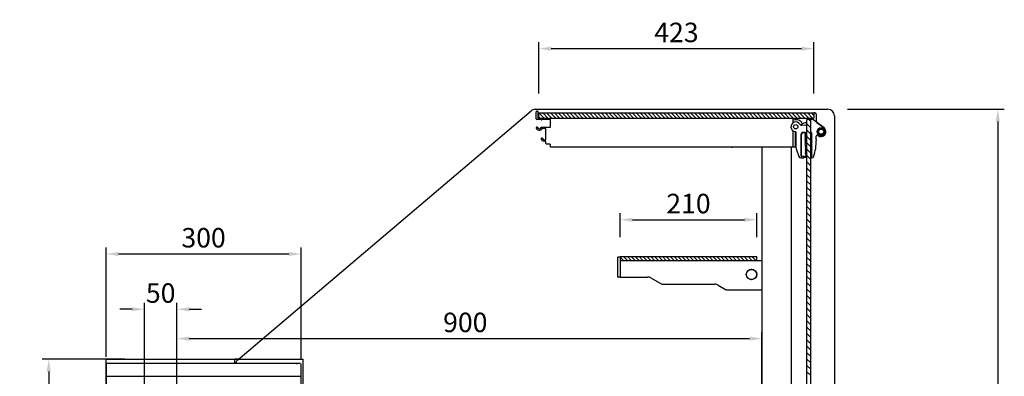
# Model space of a CAD drawing. Units: millimetres. Extents: x 236 to 25810, y 0 to 11890.
# Drawn here: x 21169 to 22684, y 8450 to 9000 of the extents above; entities that cross this region are included whole.
import ezdxf

# ---------------------------------------------------------------- set-up
doc = ezdxf.new("R2010")
doc.units = ezdxf.units.MM
doc.layers.add('COTAS', color=1, linetype='Continuous')
doc.styles.get("Standard").update_dxf_attribs({"font": 'romans.shx'})
doc.dimstyles.new('JUAN4', dxfattribs={"dimtxt": 30, "dimasz": 19, "dimexe": 10, "dimexo": 30, "dimgap": 10, "dimtad": 3, "dimdec": 1, "dimdsep": 46, "dimtxsty": 'Standard', "dimcen": 5, "dimclrd": 256, "dimclre": 256, "dimclrt": 1, "dimadec": 0, "dimazin": 0, "dimtp": 0.5, "dimtm": 0.5, "dimtfac": 0.125, "dimtdec": 1, "dimtofl": 0, "dimtmove": 0, "dimatfit": 0, "dimfxl": 1, "dimtolj": 1, "dimtzin": 0, "dimarcsym": 0})

# ---------------------------------------------------------------- blocks, each defined once
blk = doc.blocks.new('*D309')
at = {"layer": 'COTAS', "lineweight": -2}
for p, q in [((21302.1, 8480.2), (21302.1, 8648.8)), ((21602.1, 8477.4), (21602.1, 8648.8)), ((21321.1, 8638.8), (21583.1, 8638.8))]:
    blk.add_line(p, q, dxfattribs=at)
at = {"layer": 'COTAS'}
for points in [[(21321.1, 8642), (21321.1, 8635.7), (21302.1, 8638.8)], [(21583.1, 8642), (21583.1, 8635.7), (21602.1, 8638.8)]]:
    blk.add_solid(points, dxfattribs=at)
at = {"layer": 'Defpoints', "color": 0}
for p in [(21602.1, 8638.8), (21302.1, 8450.2), (21602.1, 8447.4)]:
    blk.add_point(p, dxfattribs=at)
at = {"layer": 'COTAS', "color": 1, "insert": (21452.1, 8663.8), "char_height": 30, "attachment_point": 5}
blk.add_mtext('\\A1;300', dxfattribs=at)
blk = doc.blocks.new('*D310')
at = {"layer": 'COTAS', "lineweight": -2}
for p, q in [((21331.1, 8476.7), (21203.9, 8476.7)), ((21213.9, 8457.7), (21213.9, 7598)), ((21435.5, 7579), (21203.9, 7579))]:
    blk.add_line(p, q, dxfattribs=at)
at = {"layer": 'COTAS'}
for points in [[(21210.8, 8457.7), (21217.1, 8457.7), (21213.9, 8476.7)], [(21210.8, 7598), (21217.1, 7598), (21213.9, 7579)]]:
    blk.add_solid(points, dxfattribs=at)
at = {"layer": 'Defpoints', "color": 0}
for p in [(21361.1, 8476.7), (21213.9, 7579), (21465.5, 7579)]:
    blk.add_point(p, dxfattribs=at)
at = {"layer": 'COTAS', "color": 1, "insert": (21188.9, 8027.8), "char_height": 30, "attachment_point": 5, "rotation": 90}
blk.add_mtext('\\A1;897.7', dxfattribs=at)
blk = doc.blocks.new('*D311')
at = {"layer": 'COTAS', "lineweight": -2}
for p, q in [((21361.1, 8183.9), (21361.1, 8563.6)), ((21411.1, 8195.4), (21411.1, 8563.6)), ((21342.1, 8553.6), (21323.1, 8553.6)), ((21430.1, 8553.6), (21449.1, 8553.6))]:
    blk.add_line(p, q, dxfattribs=at)
at = {"layer": 'COTAS'}
for points in [[(21342.1, 8556.8), (21342.1, 8550.5), (21361.1, 8553.6)], [(21430.1, 8556.8), (21430.1, 8550.5), (21411.1, 8553.6)]]:
    blk.add_solid(points, dxfattribs=at)
at = {"layer": 'Defpoints', "color": 0}
for p in [(21411.1, 8553.6), (21411.1, 8165.4), (21361.1, 8153.9)]:
    blk.add_point(p, dxfattribs=at)
at = {"layer": 'COTAS', "color": 1, "insert": (21386.1, 8578.6), "char_height": 30, "attachment_point": 5}
blk.add_mtext('\\A1;50', dxfattribs=at)
blk = doc.blocks.new('*D312')
at = {"layer": 'COTAS', "lineweight": -2}
for p, q in [((21411.1, 8195.4), (21411.1, 8518.4)), ((22311.1, 8087.4), (22311.1, 8518.4)), ((21430.1, 8508.4), (22292.1, 8508.4))]:
    blk.add_line(p, q, dxfattribs=at)
at = {"layer": 'COTAS'}
for points in [[(21430.1, 8511.6), (21430.1, 8505.2), (21411.1, 8508.4)], [(22292.1, 8511.6), (22292.1, 8505.2), (22311.1, 8508.4)]]:
    blk.add_solid(points, dxfattribs=at)
at = {"layer": 'Defpoints', "color": 0}
for p in [(22311.1, 8508.4), (21411.1, 8165.4), (22311.1, 8057.4)]:
    blk.add_point(p, dxfattribs=at)
at = {"layer": 'COTAS', "color": 1, "insert": (21854.7, 8533.4), "char_height": 30, "attachment_point": 5}
blk.add_mtext('\\A1;900', dxfattribs=at)
blk = doc.blocks.new('*D315')
at = {"layer": 'COTAS', "lineweight": -2}
for p, q in [((22442.5, 8861.7), (22683.9, 8861.7)), ((22673.9, 8842.7), (22673.9, 7598.1)), ((22116.1, 7579.1), (22683.9, 7579.1))]:
    blk.add_line(p, q, dxfattribs=at)
at = {"layer": 'COTAS'}
for points in [[(22670.7, 8842.7), (22677, 8842.7), (22673.9, 8861.7)], [(22670.7, 7598.1), (22677, 7598.1), (22673.9, 7579.1)]]:
    blk.add_solid(points, dxfattribs=at)
at = {"layer": 'Defpoints', "color": 0}
for p in [(22412.5, 8861.7), (22086.1, 7579.1), (22673.9, 7579.1)]:
    blk.add_point(p, dxfattribs=at)
at = {"layer": 'COTAS', "color": 1, "insert": (22648.9, 8220.4), "char_height": 30, "attachment_point": 5, "rotation": 90}
blk.add_mtext('\\A1;1282.6', dxfattribs=at)
blk = doc.blocks.new('*D320')
at = {"layer": 'COTAS', "lineweight": -2}
for p, q in [((21968, 8886.2), (21968, 8965.1)), ((21987, 8955.1), (22372, 8955.1)), ((22391, 8886.2), (22391, 8965.1))]:
    blk.add_line(p, q, dxfattribs=at)
at = {"layer": 'COTAS'}
for points in [[(21987, 8958.2), (21987, 8951.9), (21968, 8955.1)], [(22372, 8958.2), (22372, 8951.9), (22391, 8955.1)]]:
    blk.add_solid(points, dxfattribs=at)
at = {"layer": 'Defpoints', "color": 0}
for p in [(22391, 8955.1), (21968, 8856.2), (22391, 8856.2)]:
    blk.add_point(p, dxfattribs=at)
at = {"layer": 'COTAS', "color": 1, "insert": (22179.5, 8980.1), "char_height": 30, "attachment_point": 5}
blk.add_mtext('\\A1;423', dxfattribs=at)
blk = doc.blocks.new('*D321')
at = {"layer": 'COTAS', "lineweight": -2}
for p, q in [((22093, 8664.7), (22093, 8701.5)), ((22303, 8664.7), (22303, 8701.5)), ((22112, 8691.5), (22284, 8691.5))]:
    blk.add_line(p, q, dxfattribs=at)
at = {"layer": 'COTAS'}
for points in [[(22112, 8694.7), (22112, 8688.4), (22093, 8691.5)], [(22284, 8694.7), (22284, 8688.4), (22303, 8691.5)]]:
    blk.add_solid(points, dxfattribs=at)
at = {"layer": 'Defpoints', "color": 0}
for p in [(22303, 8691.5), (22093, 8634.7), (22303, 8634.7)]:
    blk.add_point(p, dxfattribs=at)
at = {"layer": 'COTAS', "color": 1, "insert": (22198, 8716.5), "char_height": 30, "attachment_point": 5}
blk.add_mtext('\\A1;210', dxfattribs=at)

msp = doc.modelspace()

# ---------------------------------------------------------------- linework, layer by layer
at = {"color": 7, "linetype": 'Continuous'}
for p, q in [((21962.11, 8861.68), (22412.53, 8861.68)), ((21504.83, 8475.68), (21955.86, 8859.38)), ((22422.53, 8851.68), (22422.53, 8208.51)), ((21302.1, 8476.68), (21605.21, 8476.68)), ((21302.1, 7590.18), (21302.1, 8476.68)), ((21302.1, 8469.42), (21302.1, 8431.04)), ((21601.31, 8470.23), (21302.91, 8470.23)), ((21506.01, 8476.68), (21500.21, 8476.68)), ((21500.21, 8471.2), (21500.21, 8476.68)), ((21602.12, 8425.43), (21602.12, 8469.42)), ((21605.21, 8301.03), (21605.21, 8476.68)), ((21302.1, 8450.43), (21602.12, 8450.43))]:
    msp.add_line(p, q, dxfattribs=at)
at = {"linetype": 'Continuous'}
for p, q in [((21963.63, 8847.01), (21963.63, 8857.71)), ((21964.63, 8858.71), (21965.88, 8858.71)), ((21971.22, 8846.01), (21964.63, 8846.01)), ((21966.13, 8858.46), (21966.13, 8848.46)), ((21966.38, 8848.21), (21995.88, 8848.21)), ((21968.03, 8856.21), (22391.03, 8856.21)), ((21968.03, 8848.21), (21968.03, 8856.21)), ((21975.84, 8848.21), (21968.03, 8856.02)), ((21969.86, 8848.21), (21968.03, 8850.04)), ((21968.03, 8848.21), (22391.03, 8848.21)), ((21984.93, 8846.01), (21972.64, 8846.01)), ((21973.88, 8856.21), (21981.88, 8848.21)), ((21979.87, 8856.21), (21987.87, 8848.21)), ((21985.85, 8856.21), (21993.85, 8848.21)), ((21991.83, 8856.21), (21999.83, 8848.21)), ((21997.81, 8856.21), (22005.81, 8848.21)), ((22003.8, 8856.21), (22011.8, 8848.21)), ((22009.78, 8856.21), (22017.78, 8848.21)), ((22015.76, 8856.21), (22023.76, 8848.21)), ((22021.75, 8856.21), (22029.75, 8848.21)), ((22027.73, 8856.21), (22035.73, 8848.21)), ((22033.71, 8856.21), (22041.71, 8848.21)), ((22039.43, 8848.21), (22077.79, 8848.21)), ((22039.7, 8856.21), (22047.7, 8848.21)), ((22045.74, 8856.21), (22053.68, 8848.21)), ((22051.72, 8856.21), (22059.66, 8848.21)), ((22057.7, 8856.21), (22065.65, 8848.21)), ((22063.69, 8856.21), (22071.63, 8848.21)), ((22069.67, 8856.21), (22077.67, 8848.21)), ((22075.65, 8856.21), (22083.65, 8848.21)), ((22081.63, 8856.21), (22089.63, 8848.21)), ((22087.62, 8856.21), (22095.62, 8848.21)), ((22093.6, 8856.21), (22101.6, 8848.21)), ((22099.58, 8856.21), (22107.58, 8848.21)), ((22105.57, 8856.21), (22113.57, 8848.21)), ((22111.55, 8856.21), (22119.55, 8848.21)), ((22117.53, 8856.21), (22125.53, 8848.21)), ((22123.52, 8856.21), (22131.52, 8848.21)), ((22129.5, 8856.21), (22137.5, 8848.21)), ((22135.48, 8856.21), (22143.48, 8848.21)), ((22141.52, 8856.21), (22149.47, 8848.21)), ((22147.51, 8856.21), (22155.45, 8848.21)), ((22153.49, 8856.21), (22161.43, 8848.21)), ((22159.47, 8856.21), (22167.41, 8848.21)), ((22165.45, 8856.21), (22173.45, 8848.21)), ((22171.44, 8856.21), (22179.44, 8848.21)), ((22177.42, 8856.21), (22185.42, 8848.21)), ((22183.4, 8856.21), (22191.4, 8848.21)), ((22189.39, 8856.21), (22197.39, 8848.21)), ((22195.37, 8856.21), (22203.37, 8848.21)), ((22201.35, 8856.21), (22209.35, 8848.21)), ((22207.34, 8856.21), (22215.34, 8848.21)), ((22213.32, 8856.21), (22221.32, 8848.21)), ((22219.3, 8856.21), (22227.3, 8848.21)), ((22225.29, 8856.21), (22233.29, 8848.21)), ((22231.27, 8856.21), (22239.27, 8848.21)), ((22237.31, 8856.21), (22245.25, 8848.21)), ((22243.29, 8856.21), (22251.23, 8848.21)), ((22249.27, 8856.21), (22257.22, 8848.21)), ((22255.26, 8856.21), (22263.2, 8848.21)), ((22261.24, 8856.21), (22269.18, 8848.21)), ((22267.22, 8856.21), (22275.22, 8848.21)), ((22273.21, 8856.21), (22281.21, 8848.21)), ((22279.19, 8856.21), (22287.19, 8848.21)), ((22285.17, 8856.21), (22293.17, 8848.21)), ((22291.16, 8856.21), (22299.16, 8848.21)), ((22297.14, 8856.21), (22305.14, 8848.21)), ((22303.12, 8856.21), (22311.12, 8848.21)), ((22309.11, 8856.21), (22317.11, 8848.21)), ((22315.09, 8856.21), (22323.09, 8848.21)), ((22321.07, 8856.21), (22329.07, 8848.21)), ((22327.05, 8856.21), (22335.05, 8848.21)), ((22333.09, 8856.21), (22341.04, 8848.21)), ((22339.08, 8856.21), (22347.02, 8848.21)), ((22345.06, 8856.21), (22353, 8848.21)), ((22351.04, 8856.21), (22358.99, 8848.21)), ((22357.03, 8856.21), (22364.97, 8848.21)), ((22359.03, 8845.01), (22359.03, 8848.21)), ((22363.01, 8856.21), (22371.01, 8848.21)), ((22368.99, 8856.21), (22376.99, 8848.21)), ((22374.98, 8856.21), (22382.98, 8848.21)), ((22380.13, 8159.21), (22380.13, 8846.21)), ((22386.13, 8846.21), (22380.13, 8846.21)), ((22380.96, 8856.21), (22388.96, 8848.21)), ((22383, 8846.18), (22386.13, 8843.13)), ((22386.13, 8159.21), (22386.13, 8846.21)), ((22388.85, 8846.08), (22386.79, 8846.06)), ((22386.94, 8856.21), (22391, 8852.16)), ((22406.56, 8833.22), (22389.45, 8845.88)), ((22391.03, 8856.21), (22391.03, 8848.21)), ((22391.28, 8856.21), (22392.53, 8856.21)), ((22394.53, 8854.21), (22394.53, 8843.75)), ((21964.66, 8834.11), (21965.41, 8834.11)), ((21971.66, 8834.11), (21985.43, 8834.11)), ((21977.93, 8832.11), (21973.09, 8832.11)), ((21978.73, 8814.86), (21978.73, 8831.31)), ((21985.93, 8840.76), (21985.93, 8845.01)), ((21986.13, 8840.41), (21985.93, 8840.76)), ((21985.93, 8840.07), (21986.13, 8840.41)), ((21985.93, 8834.61), (21985.93, 8840.07)), ((22359.03, 8845.01), (22359.76, 8845.01)), ((22359.03, 8841.2), (22359.03, 8845.01)), ((22359.03, 8841.2), (22359.03, 8845.01)), ((22371.18, 8837.49), (22370.94, 8837.22)), ((22378.61, 8836.99), (22372.25, 8836.93)), ((22373.16, 8839.41), (22373.54, 8839.41)), ((22380.13, 8841.01), (22377.57, 8840.74)), ((22380.14, 8839.34), (22386.13, 8833.35)), ((22395.73, 8841.36), (22403.35, 8835.61)), ((22403.35, 8835.61), (22403.33, 8835.61)), ((22403.35, 8835.61), (22404.41, 8834.81)), ((21972.3, 8817.21), (21972.95, 8817.21)), ((22359.03, 8803.31), (22359.03, 8828.51)), ((22359.03, 8804.21), (22359.03, 8828.51)), ((22362.03, 8825.4), (22362.03, 8803.81)), ((22363.1, 8826.41), (22363.31, 8802.62)), ((22371.43, 8789.42), (22371.13, 8823.19)), ((22373.61, 8825.94), (22371.15, 8821.59)), ((22371.15, 8821.59), (22371.43, 8789.42)), ((22371.2, 8823.44), (22372.47, 8825.68)), ((22372.9, 8825.94), (22380.13, 8826)), ((22377.11, 8825.97), (22373.61, 8825.94)), ((22377.11, 8825.97), (22377.12, 8824.97)), ((22377.12, 8824.97), (22377.62, 8824.11)), ((22377.63, 8823.34), (22377.14, 8822.47)), ((22377.14, 8822.47), (22377.65, 8821.61)), ((22377.65, 8820.84), (22377.16, 8819.97)), ((22377.16, 8819.97), (22377.67, 8819.11)), ((22377.67, 8818.34), (22377.18, 8817.47)), ((22377.18, 8817.47), (22377.69, 8816.61)), ((22377.7, 8815.84), (22377.2, 8814.97)), ((22377.62, 8824.11), (22377.63, 8823.34)), ((22377.65, 8821.61), (22377.65, 8820.84)), ((22377.67, 8819.11), (22377.67, 8818.34)), ((22377.69, 8816.61), (22377.7, 8815.84)), ((22380.13, 8826), (22379.11, 8825.99)), ((22379.11, 8825.99), (22379.44, 8787.99)), ((22380.13, 8823.25), (22380.12, 8825)), ((22380.12, 8825), (22380.13, 8825)), ((22380.14, 8829.56), (22386.13, 8823.56)), ((22380.14, 8819.77), (22386.13, 8813.77)), ((22387.11, 8826.06), (22386.13, 8826.05)), ((22386.13, 8826.05), (22386.61, 8826.06)), ((22386.13, 8823.27), (22386.44, 8788.05)), ((22386.2, 8815.1), (22386.13, 8815.1)), ((22387.44, 8788.06), (22387.11, 8826.06)), ((22387.11, 8825.56), (22387.13, 8823.43)), ((22387.13, 8823.43), (22387.64, 8822.57)), ((22387.64, 8822.57), (22387.15, 8821.7)), ((22387.15, 8821.7), (22387.15, 8820.93)), ((22387.15, 8820.93), (22387.66, 8820.07)), ((22387.66, 8820.07), (22387.17, 8819.2)), ((22387.17, 8819.2), (22387.17, 8818.43)), ((22387.17, 8818.43), (22387.68, 8817.57)), ((22387.68, 8817.57), (22387.19, 8816.7)), ((22387.19, 8816.7), (22387.2, 8815.93)), ((22387.2, 8815.93), (22387.7, 8815.07)), ((22387.7, 8815.07), (22387.21, 8814.2)), ((22394.7, 8814.97), (22394.66, 8820.42)), ((22399.52, 8819.27), (22399.27, 8820.21)), ((22401.5, 8819.21), (22399.59, 8819.21)), ((22401.98, 8819.66), (22401.56, 8819.24)), ((22402.51, 8819.24), (22402.09, 8819.66)), ((21976.13, 8814.61), (21978.48, 8814.61)), ((21977.73, 8812.61), (21976.13, 8812.61)), ((21978.73, 8809.01), (21978.73, 8811.61)), ((21984.93, 8808.01), (21979.73, 8808.01)), ((21985.93, 8803.21), (21985.93, 8807.01)), ((22312.03, 8803.21), (21985.93, 8803.21)), ((22311.03, 8803.21), (22264.03, 8803.21)), ((22264.03, 8803.21), (22264.03, 8803.03)), ((22264.03, 8803.03), (22264.03, 8802.53)), ((22312.03, 8803.21), (22311.03, 8803.21)), ((22311.03, 8803.21), (22311.03, 8235.54)), ((22355.03, 8803.21), (22312.03, 8803.21)), ((22359.03, 8803.21), (22355.03, 8803.21)), ((22356.03, 8803.21), (22355.03, 8803.21)), ((22359.03, 8803.21), (22356.03, 8803.21)), ((22356.03, 8803.21), (22356.03, 8196.14)), ((22359.03, 8803.21), (22359.03, 8804.21)), ((22361.53, 8803.31), (22359.03, 8803.31)), ((22377.2, 8814.97), (22377.71, 8814.11)), ((22377.72, 8813.34), (22377.23, 8812.47)), ((22377.23, 8812.47), (22377.73, 8811.61)), ((22377.74, 8810.84), (22377.25, 8809.97)), ((22377.25, 8809.97), (22377.76, 8809.11)), ((22377.76, 8808.35), (22377.27, 8807.47)), ((22377.27, 8807.47), (22377.78, 8806.61)), ((22377.78, 8805.85), (22377.29, 8804.97)), ((22377.29, 8804.97), (22377.8, 8804.11)), ((22377.81, 8803.35), (22377.31, 8802.47)), ((22377.31, 8802.47), (22377.82, 8801.61)), ((22377.83, 8800.85), (22377.33, 8799.97)), ((22377.33, 8799.97), (22377.84, 8799.11)), ((22377.71, 8814.11), (22377.72, 8813.34)), ((22377.73, 8811.61), (22377.74, 8810.84)), ((22377.76, 8809.11), (22377.76, 8808.35)), ((22377.78, 8806.61), (22377.78, 8805.85)), ((22377.8, 8804.11), (22377.81, 8803.35)), ((22377.82, 8801.61), (22377.83, 8800.85)), ((22380.14, 8809.98), (22386.13, 8803.99)), ((22380.14, 8800.11), (22386.13, 8794.11)), ((22386.13, 8803.9), (22386.3, 8803.9)), ((22387.21, 8814.2), (22387.22, 8813.43)), ((22387.22, 8813.43), (22387.73, 8812.57)), ((22387.73, 8812.57), (22387.23, 8811.7)), ((22387.23, 8811.7), (22387.24, 8810.93)), ((22387.24, 8810.93), (22387.75, 8810.07)), ((22387.75, 8810.07), (22387.25, 8809.2)), ((22387.25, 8809.2), (22387.26, 8808.43)), ((22387.26, 8808.43), (22387.77, 8807.57)), ((22387.77, 8807.57), (22387.28, 8806.7)), ((22387.28, 8806.7), (22387.28, 8805.93)), ((22387.28, 8805.93), (22387.79, 8805.07)), ((22387.79, 8805.07), (22387.3, 8804.2)), ((22387.3, 8804.2), (22387.31, 8803.43)), ((22387.31, 8803.43), (22387.81, 8802.57)), ((22387.81, 8802.57), (22387.32, 8801.7)), ((22387.32, 8801.7), (22387.33, 8800.93)), ((22387.33, 8800.93), (22387.83, 8800.07)), ((22387.83, 8800.07), (22387.34, 8799.2)), ((22363.94, 8799.2), (22367.81, 8788.87)), ((22370.64, 8786.92), (22374.95, 8786.95)), ((22371.43, 8789.42), (22375.93, 8789.46)), ((22374.93, 8788.95), (22371.93, 8788.93)), ((22375.44, 8787.46), (22375.44, 8788.46)), ((22375.94, 8787.46), (22375.93, 8789.46)), ((22377.94, 8787.48), (22375.94, 8787.46)), ((22377.85, 8798.35), (22377.36, 8797.48)), ((22377.36, 8797.48), (22377.86, 8796.61)), ((22377.87, 8795.85), (22377.38, 8794.98)), ((22377.38, 8794.98), (22377.89, 8794.11)), ((22377.89, 8793.35), (22377.4, 8792.48)), ((22377.4, 8792.48), (22377.91, 8791.61)), ((22377.91, 8790.85), (22377.42, 8789.98)), ((22377.42, 8789.98), (22377.93, 8789.11)), ((22377.84, 8799.11), (22377.85, 8798.35)), ((22377.86, 8796.61), (22377.87, 8795.85)), ((22377.89, 8794.11), (22377.89, 8793.35)), ((22377.91, 8791.61), (22377.91, 8790.85)), ((22377.93, 8789.11), (22377.94, 8787.48)), ((22379.44, 8787.99), (22380.13, 8788)), ((22380.14, 8790.32), (22386.13, 8784.32)), ((22386.44, 8788.05), (22387.44, 8788.06)), ((22387.34, 8799.2), (22387.35, 8798.43)), ((22387.35, 8798.43), (22387.86, 8797.57)), ((22387.86, 8797.57), (22387.36, 8796.7)), ((22387.36, 8796.7), (22387.37, 8795.93)), ((22387.37, 8795.93), (22387.88, 8795.07)), ((22387.88, 8795.07), (22387.39, 8794.2)), ((22387.39, 8794.2), (22387.39, 8793.43)), ((22387.39, 8793.43), (22387.9, 8792.57)), ((22387.9, 8792.57), (22387.41, 8791.7)), ((22387.41, 8791.7), (22387.41, 8790.93)), ((22387.41, 8790.93), (22387.92, 8790.07)), ((22387.92, 8790.07), (22387.43, 8789.2)), ((22387.43, 8789.2), (22387.44, 8787.56)), ((22387.95, 8787.07), (22388.54, 8787.07)), ((22380.14, 8780.53), (22386.13, 8774.54)), ((22380.14, 8770.75), (22386.13, 8764.75)), ((22380.14, 8760.96), (22386.13, 8754.96)), ((22380.14, 8751.17), (22386.13, 8745.18)), ((22380.14, 8741.39), (22386.13, 8735.39)), ((22380.14, 8731.6), (22386.13, 8725.6)), ((22380.14, 8721.81), (22386.13, 8715.82)), ((22380.14, 8712.03), (22386.13, 8706.03)), ((22380.14, 8702.24), (22386.13, 8696.24)), ((22380.14, 8692.45), (22386.13, 8686.46)), ((22380.14, 8682.67), (22386.13, 8676.67)), ((22380.14, 8672.88), (22386.13, 8666.88)), ((22380.14, 8663.09), (22386.13, 8657.1)), ((22380.14, 8653.31), (22386.13, 8647.31)), ((22089.46, 8603.61), (22089.46, 8633.71)), ((22089.96, 8634.21), (22092.71, 8634.21)), ((22092.96, 8634.71), (22302.96, 8634.71)), ((22092.96, 8634.71), (22092.96, 8628.71)), ((22098.01, 8628.75), (22092.96, 8633.74)), ((22098.02, 8634.71), (22103.99, 8628.75)), ((22104.01, 8634.71), (22109.97, 8628.75)), ((22109.99, 8634.71), (22115.96, 8628.75)), ((22115.97, 8634.71), (22121.94, 8628.75)), ((22121.96, 8634.71), (22127.92, 8628.75)), ((22127.94, 8634.71), (22133.91, 8628.75)), ((22133.92, 8634.71), (22139.89, 8628.75)), ((22139.91, 8634.71), (22145.87, 8628.75)), ((22145.89, 8634.71), (22151.91, 8628.75)), ((22151.87, 8634.71), (22157.89, 8628.75)), ((22157.86, 8634.71), (22163.88, 8628.75)), ((22163.84, 8634.71), (22169.86, 8628.75)), ((22169.82, 8634.71), (22175.84, 8628.75)), ((22175.86, 8634.71), (22181.83, 8628.75)), ((22181.84, 8634.71), (22187.81, 8628.75)), ((22187.83, 8634.71), (22193.79, 8628.75)), ((22193.81, 8634.71), (22199.78, 8628.75)), ((22199.79, 8634.71), (22205.76, 8628.75)), ((22205.78, 8634.71), (22211.74, 8628.75)), ((22211.76, 8634.71), (22217.73, 8628.75)), ((22217.74, 8634.71), (22223.71, 8628.75)), ((22223.73, 8634.71), (22229.69, 8628.75)), ((22229.71, 8634.71), (22235.67, 8628.75)), ((22235.69, 8634.71), (22241.66, 8628.75)), ((22241.68, 8634.71), (22247.7, 8628.75)), ((22247.66, 8634.71), (22253.68, 8628.75)), ((22253.64, 8634.71), (22259.66, 8628.75)), ((22259.63, 8634.71), (22265.65, 8628.75)), ((22265.61, 8634.71), (22271.63, 8628.75)), ((22271.65, 8634.71), (22277.61, 8628.75)), ((22277.63, 8634.71), (22283.6, 8628.75)), ((22283.61, 8634.71), (22289.58, 8628.75)), ((22289.6, 8634.71), (22295.56, 8628.75)), ((22295.58, 8634.71), (22301.55, 8628.75)), ((22301.56, 8634.71), (22302.96, 8633.32)), ((22302.96, 8628.71), (22302.96, 8634.71)), ((22380.14, 8643.43), (22386.13, 8637.43)), ((22380.14, 8633.64), (22386.13, 8627.65)), ((22092.96, 8628.71), (22302.96, 8628.71)), ((22092.96, 8628.71), (22092.96, 8603.36)), ((22172.17, 8628.71), (22210.53, 8628.71)), ((22302.96, 8628.71), (22311.03, 8628.71)), ((22380.14, 8623.85), (22386.13, 8617.86)), ((22092.71, 8603.11), (22089.96, 8603.11)), ((22092.96, 8603.36), (22092.96, 8603.21)), ((22092.96, 8603.21), (22135.23, 8603.21)), ((22380.14, 8614.07), (22386.13, 8608.07)), ((22380.14, 8604.28), (22386.13, 8598.29)), ((22140.23, 8601.87), (22156.96, 8592.21)), ((22156.96, 8592.21), (22238.69, 8592.21)), ((22243.69, 8590.87), (22255.23, 8584.21)), ((22380.14, 8594.5), (22386.13, 8588.5)), ((22255.23, 8584.21), (22256.1, 8583.71)), ((22256.1, 8583.71), (22311.03, 8583.71)), ((22380.14, 8584.71), (22386.13, 8578.71)), ((22380.14, 8574.92), (22386.13, 8568.93)), ((22380.14, 8565.14), (22386.13, 8559.14)), ((22380.14, 8555.35), (22386.13, 8549.35)), ((22380.14, 8545.56), (22386.13, 8539.57)), ((22380.14, 8535.78), (22386.13, 8529.78)), ((22380.14, 8525.99), (22386.13, 8519.99)), ((22380.14, 8516.2), (22386.13, 8510.21)), ((22380.14, 8506.42), (22386.13, 8500.42)), ((22380.14, 8496.63), (22386.13, 8490.63)), ((22380.14, 8486.75), (22386.13, 8480.75)), ((22380.14, 8476.96), (22386.13, 8470.97)), ((22380.14, 8467.18), (22386.13, 8461.18)), ((22380.14, 8457.39), (22386.13, 8451.39))]:
    msp.add_line(p, q, dxfattribs=at)
for centre, radius in [((22363.03, 8834.85), 3.4), ((22402.1, 8827.19), 6.25), ((22402.1, 8827.19), 4.8), ((22402.03, 8827.21), 4), ((22295.04, 8607.24), 8.05), ((22295.04, 8607.24), 8), ((22295.04, 8607.24), 7.8)]:
    msp.add_circle(centre, radius, dxfattribs=at)
at = {"color": 7, "linetype": 'Continuous'}
for centre, radius, start, end in [((21962.11, 8852.03), 9.65, 90, 130.38932), ((22412.53, 8851.68), 10, 0, 90), ((21302.91, 8469.42), 0.81, 90, 180), ((21302.91, 8469.42), 0.01, 90, 180), ((21511.21, 8467.98), 10, 129.64425, 161.21047), ((21595.01, 8469.22), 0.81, 0, 90), ((21595.01, 8469.22), 0.01, 0, 90)]:
    msp.add_arc(centre, radius, start, end, dxfattribs=at)
at = {"linetype": 'Continuous'}
for centre, radius, start, end in [((21964.63, 8857.71), 1, 90, 180), ((21964.63, 8847.01), 1, 180, 270), ((21965.88, 8858.46), 0.25, 0, 90), ((21966.38, 8848.46), 0.25, 180, 270), ((21971.22, 8845.76), 0.25, 19.47122, 90), ((21971.93, 8846.01), 0.5, 199.47122, 340.52878), ((21972.64, 8845.76), 0.25, 90, 160.52878), ((21984.93, 8845.01), 1, 0, 90), ((22363.53, 8835.21), 10.5, 23.57818, 111.03947), ((22386.8, 8845.06), 1, 90.5, 132.15675), ((22388.86, 8845.08), 1, 53.5, 90.5), ((22391.28, 8855.96), 0.25, 90, 180), ((22392.53, 8854.21), 2, 0, 90), ((21964.66, 8833.31), 0.8, 90, 191.68504), ((21968.53, 8834.11), 4.75, 191.68504, 332.22378), ((21965.41, 8833.71), 0.4, 7.29535, 90), ((21968.53, 8834.11), 2.75, 187.29535, 352.70465), ((21971.66, 8833.71), 0.4, 90, 172.70465), ((21973.09, 8831.71), 0.4, 90, 152.22378), ((21977.93, 8831.31), 0.8, 0, 90), ((21985.43, 8834.61), 0.5, 270, 0), ((22363.03, 8834.85), 7.5, 28.93689, 263.74367), ((22372.22, 8839.93), 3, 208.93689, 270.5), ((22378.61, 8830.8), 10, 120.49687, 138), ((22378.61, 8830.8), 10, 96, 120.49687), ((22378.57, 8841.99), 5, 270.5, 288.23865), ((22397.53, 8843.75), 3, 180, 233), ((22402.1, 8827.19), 7.5, 228.68969, 53.5), ((21972.3, 8816.41), 0.8, 90, 193.91643), ((21976.13, 8817.36), 4.75, 193.91643, 270), ((21972.95, 8816.71), 0.5, 11.53696, 90), ((21976.13, 8817.36), 2.75, 191.53696, 270), ((22367.03, 8825.4), 5, 157.11119, 180), ((22362.1, 8826.4), 1, 0.5, 83.74367), ((22371.63, 8823.19), 0.5, 150.5, 180.5), ((22372.9, 8825.44), 0.5, 90.5, 150.5), ((22386.61, 8825.56), 0.5, 0.5, 90.5), ((22396.16, 8820.43), 1.5, 48.68969, 180.5), ((22402.03, 8827.21), 7.5, 227.07039, 247.96583), ((22399.19, 8820.19), 0.08, 15, 67.96583), ((22399.59, 8819.29), 0.08, 195, 270), ((22401.5, 8819.29), 0.08, 270, 315), ((22402.03, 8819.6), 0.08, 45, 135), ((22402.57, 8819.29), 0.08, 225, 270), ((21977.73, 8811.61), 1, 0, 90), ((21978.48, 8814.86), 0.25, 270, 0), ((21979.73, 8809.01), 1, 180, 270), ((21984.93, 8807.01), 1, 0, 90), ((22361.53, 8803.81), 0.5, 270, 0), ((22373.31, 8802.7), 10, 180.5, 200.5), ((22314.71, 8814.27), 80, 341.15431, 0.5), ((22370.62, 8789.92), 3, 200.5, 270.5), ((22371.93, 8789.43), 0.5, 180.5, 270.5), ((22374.94, 8788.45), 0.5, 0.5, 90.5), ((22374.94, 8787.45), 0.5, 270.5, 0.5), ((22387.94, 8787.57), 0.5, 180.5, 270.5), ((22388.53, 8789.07), 2, 270.5, 341.15431), ((22089.96, 8633.71), 0.5, 90, 180), ((22092.71, 8633.96), 0.25, 0, 90), ((22210.53, 8628.21), 0.5, 0, 90), ((22089.96, 8603.61), 0.5, 180, 270), ((22092.71, 8603.36), 0.25, 270, 0), ((22135.23, 8593.21), 10, 60, 90), ((22238.69, 8582.21), 10, 60, 90)]:
    msp.add_arc(centre, radius, start, end, dxfattribs=at)

# ---------------------------------------------------------------- dimensions: what is measured, and where the dimension line sits
at = {"layer": 'COTAS'}
for base, p1, p2, picture, middle in [((22391.03, 8955.08), (21968.03, 8856.21), (22391.03, 8856.21), '*D320', (22179.53, 8980.08)), ((22302.96, 8691.55), (22092.96, 8634.71), (22302.96, 8634.71), '*D321', (22197.96, 8716.55)), ((21602.12, 8638.85), (21302.1, 8450.23), (21602.12, 8447.42), '*D309', (21452.11, 8663.85))]:
    dim = msp.add_linear_dim(base=base, p1=p1, p2=p2, dimstyle='JUAN4', dxfattribs=at)
    dim.commit()
    dim.dimension.update_dxf_attribs({"geometry": picture, "text_midpoint": middle})
for base, p1, p2, picture, middle in [((22673.86, 7579.11), (22412.53, 8861.68), (22086.1, 7579.11), '*D315', (22648.86, 8220.4)), ((21213.94, 7579.01), (21361.1, 8476.68), (21465.53, 7579.01), '*D310', (21188.94, 8027.84))]:
    dim = msp.add_linear_dim(base=base, p1=p1, p2=p2, angle=90, dimstyle='JUAN4', dxfattribs=at)
    dim.commit()
    dim.dimension.update_dxf_attribs({"geometry": picture, "text_midpoint": middle})
for base, p1, p2, picture, middle in [((21411.05347003, 8553.62927845), (21361.10347003, 8153.92332686), (21411.05347003, 8165.37122011), '*D311', (21386.07847003, 8553.62927845)), ((22311.1014, 8508.3856), (21411.0535, 8165.3712), (22311.1014, 8057.4288), '*D312', (21854.6606, 8508.3856))]:
    dim = msp.add_linear_dim(base=base, p1=p1, p2=p2, dimstyle='JUAN4', dxfattribs=at)
    dim.commit()
    dim.dimension.update_dxf_attribs({"geometry": picture, "text_midpoint": middle, "dimtype": 160})

doc.saveas('drawing.dxf')
